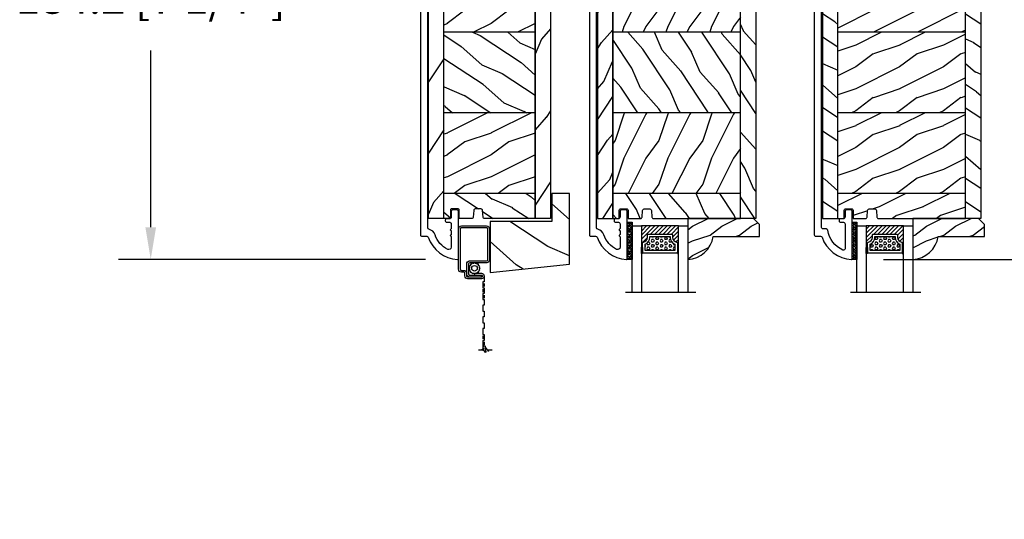
# Model space of a CAD drawing. Units: millimetres. Extents: x -2451 to 98985, y 629 to 5043.
# Drawn here: x 2179 to 2516, y 1716 to 1887 of the extents above; entities that cross this region are included whole.
import ezdxf

# ---------------------------------------------------------------- set-up
doc = ezdxf.new("R2010")
doc.units = ezdxf.units.MM
doc.header["$MEASUREMENT"] = 0
for name, color, linetype in [('ALUMINIUM', 181, 'Continuous'), ('BOIS', 4, 'Continuous'), ('Cotes', 7, 'Continuous'), ('FOAM', 5, 'Continuous'), ('Hatch', 1, 'Continuous'), ('MOUSTIQUAIRE', 51, 'Continuous'), ('TH double - pareclose std', 5, 'Continuous'), ('VERRE', 5, 'Continuous')]:
    doc.layers.add(name, color=color, linetype=linetype)
doc.styles.add('Cotes', font='arial.ttf')
doc.linetypes.add('Amzigzag', pattern='A,0.0001,[136,genltshp.shx,S=0.04,R=0,X=0,Y=0],-11', length=11.0001)
doc.dimstyles.new('1-1', dxfattribs={"dimtxt": 11, "dimasz": 11, "dimexe": 11, "dimexo": 11, "dimgap": 11, "dimtad": 0, "dimtih": 1, "dimtoh": 1, "dimdec": 1, "dimzin": 0, "dimdsep": 46, "dimtxsty": 'Cotes', "dimcen": 0.09, "dimadec": 0, "dimazin": 0, "dimtfac": 1, "dimtdec": 1, "dimtofl": 0, "dimtmove": 0, "dimatfit": 3, "dimfxl": 0, "dimtolj": 1, "dimtzin": 0, "dimarcsym": 0})
pattern_1 = [(216.8699, (-29528.7135, 16110.6044), (44.99999877, 30.00000185), [7.5, -67.5]), (206.5651, (-29519.7135, 16106.1044), (-14.9999874, -15.0000196), [16.77051, -16.77051]), (198.4349, (-29519.7135, 16098.6044), (-30.0000065, -14.99997605), [9.48684, -37.94733])]
pattern_2 = [(246.87, (-4.6077, 31.981), (47.9423, 96.96153), [15, -135]), (236.565, (15.481, 33.187), (-10.9807, -40.9808), [33.541, -33.541]), (228.435, (22.981, 20.196), (-36.96156, -55.9807), [18.9737, -75.8947])]
pattern_3 = [(336.87, (-15.9904, -2.3038), (-48.48076, 23.97114), [7.5, -67.5]), (326.565, (-16.593, 7.7404), (20.4904, -5.49036), [16.7705, -16.7705]), (318.435, (-10.098, 11.4904), (27.99036, -18.48078), [9.4868, -37.9473])]
pattern_4 = [(216.8699, (-523.9783, 12.7808), (44.999999, 30.000002), [7.5, -67.5]), (206.5651, (-514.978, 8.281), (-14.99999, -15.00002), [16.7705, -16.7705]), (198.4349, (-514.9783, 0.781), (-30.000007, -14.999976), [9.48684, -37.94733])]
pattern_5 = [(336.8699, (-545.9687, -4.523), (-48.480763, 23.971141), [7.5, -67.5]), (326.5651, (-546.5715, 5.521), (20.49039, -5.49036), [16.7705, -16.7705]), (318.4349, (-540.0764, 9.271), (27.990364, -18.48078), [9.48684, -37.94733])]
pattern_6 = [(216.8699, (-28872.3896, 16100.3236), (44.99999877, 30.00000185), [7.5, -67.5]), (206.5651, (-28863.3896, 16095.8236), (-14.9999874, -15.0000196), [16.77051, -16.77051]), (198.4349, (-28863.3896, 16088.3236), (-30.0000065, -14.99997605), [9.48684, -37.94733])]

# ---------------------------------------------------------------- blocks, each defined once
blk = doc.blocks.new('*D139')
at = {"layer": 'Cotes', "color": 0, "lineweight": -2, "transparency": 16777216}
for p, q in [((2282.1, 1989.52), (2212.8, 1989.52)), ((2223.8, 1978.52), (2223.8, 1913.1)), ((2223.8, 1816.31), (2223.8, 1876.85)), ((2317.8, 1805.31), (2212.8, 1805.31))]:
    blk.add_line(p, q, dxfattribs=at)
at = {"layer": 'Cotes', "color": 0, "transparency": 16777216}
for points in [[(2221.97, 1978.52), (2225.63, 1978.52), (2223.8, 1989.52)], [(2221.97, 1816.31), (2225.63, 1816.31), (2223.8, 1805.31)]]:
    blk.add_solid(points, dxfattribs=at)
at = {"layer": 'Defpoints', "color": 0, "transparency": 16777216}
for p in [(2223.8, 1989.52), (2293.1, 1989.52), (2328.8, 1805.31)]:
    blk.add_point(p, dxfattribs=at)
at = {"layer": 'Cotes', "color": 0, "transparency": 16777216, "insert": (2223.8, 1894.97), "char_height": 11, "attachment_point": 5, "style": 'Cotes'}
blk.add_mtext('\\A1;184.2 [7 1/4"]', dxfattribs=at)
blk = doc.blocks.new('*D140')
at = {"layer": 'Cotes', "color": 0, "lineweight": -2, "transparency": 16777216}
for p, q in [((2518.92, 1933.32), (2586.19, 1933.32)), ((2575.19, 1922.32), (2575.19, 1886.81)), ((2575.19, 1816.31), (2575.19, 1850.57)), ((2474.6, 1805.31), (2586.19, 1805.31))]:
    blk.add_line(p, q, dxfattribs=at)
at = {"layer": 'Cotes', "color": 0, "transparency": 16777216}
for points in [[(2573.35, 1922.32), (2577.02, 1922.32), (2575.19, 1933.32)], [(2573.35, 1816.31), (2577.02, 1816.31), (2575.19, 1805.31)]]:
    blk.add_solid(points, dxfattribs=at)
at = {"layer": 'Defpoints', "color": 0, "transparency": 16777216}
for p in [(2507.92, 1933.32), (2575.19, 1933.32), (2463.6, 1805.31)]:
    blk.add_point(p, dxfattribs=at)
at = {"layer": 'Cotes', "color": 0, "transparency": 16777216, "insert": (2575.19, 1868.69), "char_height": 11, "attachment_point": 5, "style": 'Cotes'}
blk.add_mtext('\\A1;128.0 [5 1/16"]', dxfattribs=at)
blk = doc.blocks.new('*D144')
at = {"layer": 'Cotes', "color": 0, "lineweight": -2, "transparency": 16777216}
for p, q in [((2518.92, 1989.52), (2691.62, 1989.52)), ((2680.62, 1978.52), (2680.62, 1750.16)), ((2680.62, 1285.73), (2680.62, 1482.56)), ((2516.92, 1274.73), (2691.62, 1274.73))]:
    blk.add_line(p, q, dxfattribs=at)
at = {"layer": 'Cotes', "color": 0, "transparency": 16777216}
for points in [[(2678.79, 1978.52), (2682.46, 1978.52), (2680.62, 1989.52)], [(2678.79, 1285.73), (2682.46, 1285.73), (2680.62, 1274.73)]]:
    blk.add_solid(points, dxfattribs=at)
at = {"layer": 'Defpoints', "color": 0, "transparency": 16777216}
for p in [(2507.92, 1989.52), (2680.62, 1989.52), (2505.92, 1274.73)]:
    blk.add_point(p, dxfattribs=at)
at = {"layer": 'Cotes', "color": 0, "transparency": 16777216, "insert": (2680.62, 1616.36), "char_height": 11, "attachment_point": 5, "rotation": 90, "style": 'Cotes'}
blk.add_mtext('\\A1;DIMENSION EXTÉRIEURE CADRE', dxfattribs=at)
blk = doc.blocks.new('PB-011-M')
at = {"layer": 'ALUMINIUM'}
blk.add_lwpolyline([(52.95, -10.5, 0.414214), (53.45, -10), (53.45, -9, -0.414214), (53.95, -8.5), (54.15, -8.5, -0.414214), (54.65, -9), (54.65, -10, 0.414214), (55.15, -10.5), (56.84, -10.5, 0.341999), (57.03, -10.35, -0.774597), (57.42, -10.35, 0.341999), (57.61, -10.5), (58.84, -10.5, 0.341999), (59.03, -10.35, -0.774597), (59.42, -10.35, 0.341999), (59.61, -10.5), (63.24, -10.5, 0.559423), (63.95, -9.34, 0.193871), (58.97, -4.99, -0.253072), (57.05, -2.88, 0.34445), (56.57, -2.5), (-56.67, -2.5, 0.388879), (-57.17, -2.96), (-57.78, -9.96, 0.440011), (-57.28, -10.5), (-55.31, -10.5, -0.414214), (-54.81, -11), (-54.81, -12.5, -0.414214), (-55.31, -13), (-60.01, -13, -0.440011), (-60.51, -12.46), (-59.46, -0.46, -0.388879), (-58.96, 0), (58.96, 0, -0.414214), (59.46, -0.5), (59.46, -2.15, 0.319055), (59.8, -2.63, -0.303188), (67.39, -12.68, -0.431265), (67.09, -13), (50.95, -13, -0.414214), (50.45, -12.5), (50.45, -11, -0.414214), (50.95, -10.5)], format="xyb", close=True, dxfattribs=at)
blk = doc.blocks.new('CM-006')
at = {"layer": 'MOUSTIQUAIRE'}
blk.add_lwpolyline([(1.4, -0.45), (1.36, -0.12, 0.038732), (1.51, 0.11), (1.83, 0.2), (1.67, 0.49, 0.038732), (1.72, 0.75), (1.98, 0.95), (1.72, 1.16, 0.038732), (1.67, 1.42), (1.83, 1.71), (1.51, 1.8, 0.038732), (1.36, 2.02), (1.4, 2.35), (1.07, 2.31, 0.038732), (0.85, 2.46), (0.76, 2.78), (0.47, 2.62, 0.038732), (0.21, 2.67), (0, 2.93), (-0.21, 2.67, 0.038732), (-0.47, 2.62), (-0.76, 2.78), (-0.85, 2.46, 0.038732), (-1.07, 2.31), (-1.4, 2.35), (-1.36, 2.02, 0.038732), (-1.51, 1.8), (-1.83, 1.71), (-1.67, 1.42, 0.038732), (-1.72, 1.16), (-1.98, 0.95), (-1.72, 0.75, 0.038732), (-1.67, 0.49), (-1.83, 0.2), (-1.51, 0.11, 0.038732), (-1.36, -0.12), (-1.4, -0.45), (-1.07, -0.41, 0.038732), (-0.85, -0.56), (-0.76, -0.88), (-0.47, -0.71, 0.038732), (-0.21, -0.76), (0, -1.03), (0.21, -0.76, 0.038732), (0.47, -0.71), (0.76, -0.88), (0.85, -0.56, 0.038732), (1.07, -0.41)], format="xyb", close=True, dxfattribs=at)
blk.add_circle((0, 0.95), 0.953, dxfattribs=at)
blk = doc.blocks.new('CM-008')
at = {"layer": 'MOUSTIQUAIRE'}
blk.add_line((2.53, 17.52), (2.53, 16.88), dxfattribs=at)
blk.add_lwpolyline([(0.31, 16.88), (0.31, 16.25), (2.53, 16.25, 1), (2.53, 18.15), (-2.1, 18.15, 0.414214), (-3.11, 17.14), (-3.11, 16.25, -0.414214), (-3.49, 15.87), (-4.31, 15.87, 0.414214), (-5.32, 14.85), (-5.32, 1.02, 0.414214), (-4.31, 0), (4.31, 0, 0.414214), (5.32, 1.02), (5.32, 11.64, 0.404026), (4.34, 12.65), (-1.47, 12.65, -0.404026), (-1.84, 13.03), (-1.84, 16.5, -0.414214), (-1.46, 16.88), (2.53, 16.88, 1), (2.53, 17.52), (-2.1, 17.52, 0.414214), (-2.48, 17.14), (-2.48, 13.03, 0.404026), (-1.5, 12.02), (4.32, 12.02, -0.404026), (4.69, 11.64), (4.69, 1.02, -0.414214), (4.31, 0.63), (-4.31, 0.63, -0.414214), (-4.69, 1.02), (-4.69, 14.85, -0.414214), (-4.31, 15.23), (-3.49, 15.23, 0.414214), (-2.48, 16.25)], format="xyb", dxfattribs=at)
blk.add_arc((-1.46, 16.5), 1.02, 90, 180, dxfattribs=at)
blk = doc.blocks.new('SIGNE DE COUPE')
at = {"layer": 'MOUSTIQUAIRE'}
for points in [[(0, 0), (0, 4.49)], [(0, -9.09), (0, -4.38)]]:
    blk.add_lwpolyline(points, dxfattribs=at)
blk.add_spline([(1.54, 1.21), (-2.08, -2.41), (2.26, -1.68), (-1.12, -5.3)], degree=3, dxfattribs=at)
blk = doc.blocks.new('*U520')
at = {"layer": 'BOIS'}
h = blk.add_hatch(dxfattribs=at)
h.set_pattern_fill('WOOD1', color=1, scale=50, angle=-60, style=0, pattern_type=2)
h.set_pattern_definition([(203.1301, (9754.321, -25728.931), (161.6025437, 79.903804), [25, -225]), (213.4349, (9756.33, -25695.45), (-68.301306, -18.301201), [55.9017, -55.9017]), (221.5651, (9734.68, -25682.95), (-93.301212, -61.602599), [31.6228, -126.4911])])
h.paths.add_polyline_path([(0, 1), (42.27, 1), (42.27, -18.23), (54.27, -18.23), (54.27, 30.34), (0, 36.05)])
blk.add_lwpolyline([(0, 36.05), (54.27, 30.34), (54.27, -18.23), (42.27, -18.23), (42.27, 1), (0, 1)], close=True, dxfattribs=at)
blk = doc.blocks.new('PB-022-L&Sb')
h = blk.add_hatch()
h.set_pattern_fill('WOOD1', color=1, scale=30, angle=30, pattern_type=2)
h.set_pattern_definition(pattern_2)
h.paths.add_polyline_path([(0, 114), (-5.25, 114), (-5.25, 0), (0, 0)])
h = blk.add_hatch()
h.set_pattern_fill('WOOD1', color=1, scale=30, angle=30, pattern_type=2)
h.set_pattern_definition(pattern_2)
h.paths.add_polyline_path([(-41.7, 0), (-36.45, 0), (-36.45, 110.38), (-41.2, 109.96, 0.414337), (-41.7, 109.46)])
at = {"layer": 'Hatch'}
h = blk.add_hatch(dxfattribs=at)
h.set_pattern_fill('WOOD1', color=256, scale=15, angle=120, style=0, pattern_type=2)
h.set_pattern_definition(pattern_3)
h.paths.add_polyline_path([(-5.25, 114), (-20, 114), (-20, 95), (-24.5, 95), (-24.5, 114), (-31.25, 114), (-31.25, 107.27), (-34.25, 107.27), (-34.25, 110.57), (-36.45, 110.38), (-36.45, 91.4), (-5.25, 91.4)])
h = blk.add_hatch(dxfattribs=at)
h.set_pattern_fill('WOOD1', color=256, scale=15, style=0, pattern_type=2)
h.set_pattern_definition(pattern_1)
h.paths.add_polyline_path([(-5.25, 63.8), (-5.25, 91.4), (-36.45, 91.4), (-36.45, 63.8)])
h = blk.add_hatch(dxfattribs=at)
h.set_pattern_fill('WOOD1', color=256, scale=15, angle=120, style=0, pattern_type=2)
h.set_pattern_definition([(336.8699, (-29550.704, 16093.3006), (-48.4807631, 23.97114118), [7.5, -67.5]), (326.5651, (-29551.307, 16103.345), (20.4903918, -5.4903603), [16.77051, -16.77051]), (318.4349, (-29544.8116, 16107.095), (27.9903636, -18.48077973), [9.48684, -37.94733])])
h.paths.add_polyline_path([(-5.25, 36.2), (-5.25, 63.8), (-36.45, 63.8), (-36.45, 36.2)])
h = blk.add_hatch(dxfattribs=at)
h.set_pattern_fill('WOOD1', color=256, scale=15, style=0, pattern_type=2)
h.set_pattern_definition(pattern_1)
h.paths.add_polyline_path([(-5.25, 8.6), (-5.25, 36.2), (-36.45, 36.2), (-36.45, 8.6)])
h = blk.add_hatch(dxfattribs=at)
h.set_pattern_fill('WOOD1', color=256, scale=15, angle=120, style=0, pattern_type=2)
h.set_pattern_definition(pattern_3)
h.paths.add_polyline_path([(-5.25, 0), (-5.25, 8.6), (-36.45, 8.6), (-36.45, 0), (-34.25, 0), (-34.25, 2.87, -0.414214), (-33.75, 3.37), (-31.75, 3.37, -0.414214), (-31.25, 2.87), (-31.25, 0), (-26.97, 0, 0.414214), (-26.47, 0.5), (-26.27, 2.8, -0.414214), (-25.77, 3.3), (-23.77, 3.3, -0.364269), (-23.28, 2.89), (-23.06, 0.41, 0.364269), (-22.57, 0)])
at = {"layer": 'BOIS'}
for p, q in [((-36.45, 0), (-36.45, 110.38)), ((-5.25, 91.4), (-36.45, 91.4)), ((-5.25, 63.8), (-36.45, 63.8)), ((-5.25, 36.2), (-36.45, 36.2)), ((-5.25, 8.6), (-36.45, 8.6)), ((-5.25, 8.6), (-36.45, 8.6))]:
    blk.add_line(p, q, dxfattribs=at)
blk.add_lwpolyline([(-5.25, 114), (-5.25, 0), (-22.57, 0, -0.414214), (-23.07, 0.5), (-23.27, 2.8, 0.414214), (-23.77, 3.3), (-25.77, 3.3, 0.414214), (-26.27, 2.8), (-26.47, 0.5, -0.414214), (-26.97, 0), (-31.25, 0), (-31.25, 2.87, 0.414214), (-31.75, 3.37), (-33.75, 3.37, 0.414214), (-34.25, 2.87), (-34.25, 0), (-41.7, 0), (-41.7, 109.46, -0.414337), (-41.2, 109.96), (-34.25, 110.57), (-34.25, 107.27), (-31.25, 107.27), (-31.25, 114), (-24.5, 114), (-24.5, 95), (-20, 95), (-20, 114), (-5.25, 114)], format="xyb", dxfattribs=at)
blk.add_lwpolyline([(-5.25, 114), (0, 114), (0, 0), (-5.25, 0)], close=True, dxfattribs=at)
blk = doc.blocks.new('PB-024')
at = {"layer": 'Hatch'}
h = blk.add_hatch(dxfattribs=at)
h.set_pattern_fill('WOOD1', color=256, scale=15, angle=120, style=0, pattern_type=2)
h.set_pattern_definition([(336.8699, (214.3102, 7.977), (-48.480763, 23.97114), [7.5, -67.5]), (326.565, (213.7073, 18.021), (20.4904, -5.49036), [16.7705, -16.7705]), (318.435, (220.2025, 21.771), (27.99036, -18.48078), [9.4868, -37.9473])])
h.paths.add_polyline_path([(114, 0), (0, 0), (0, -5.25), (114, -5.25)])
h = blk.add_hatch(dxfattribs=at)
h.set_pattern_fill('WOOD1', color=256, scale=15, angle=120, style=0, pattern_type=2)
h.set_pattern_definition([(336.8699, (-95.1175, -147.6924), (-48.480763, 23.97114), [7.5, -67.5]), (326.565, (-95.7204, -137.648), (20.4904, -5.49036), [16.7705, -16.7705]), (318.435, (-89.225, -133.898), (27.99036, -18.48078), [9.4868, -37.9473])])
edge = h.paths.add_edge_path()
edge.add_line((8.6, -5.25), (0, -5.25))
edge.add_line((0, -5.25), (0, -35.07))
edge.add_arc((0.5, -35.07), 0.5, 180, 260.0605)
edge.add_line((0.41, -35.56), (2.8, -35.77))
edge.add_arc((2.8, -36.27), 0.5, 0, 90, ccw=False)
edge.add_line((3.3, -36.27), (3.3, -38.27))
edge.add_arc((2.8, -38.27), 0.5, -90, 0, ccw=False)
edge.add_line((2.8, -38.77), (0.41, -38.98))
edge.add_arc((0.5, -39.47), 0.5, 99.9395, 180)
edge.add_line((0, -39.47), (0, -43.75))
edge.add_line((0, -43.75), (2.87, -43.75))
edge.add_arc((2.87, -44.25), 0.5, 0, 90, ccw=False)
edge.add_line((3.37, -44.25), (3.37, -46.25))
edge.add_arc((2.87, -46.25), 0.5, -90, 0, ccw=False)
edge.add_line((2.87, -46.75), (0, -46.75))
edge.add_line((0, -46.75), (0, -48.95))
edge.add_line((0, -48.95), (8.6, -48.95))
edge.add_line((8.6, -48.95), (8.6, -5.25))
h = blk.add_hatch(dxfattribs=at)
h.set_pattern_fill('WOOD1', color=256, scale=15, style=0, pattern_type=2)
h.set_pattern_definition(pattern_4)
h.paths.add_polyline_path([(36.2, -5.25), (8.6, -5.25), (8.6, -48.95), (36.2, -48.95)])
h = blk.add_hatch(dxfattribs=at)
h.set_pattern_fill('WOOD1', color=256, scale=15, angle=120, style=0, pattern_type=2)
h.set_pattern_definition(pattern_5)
h.paths.add_polyline_path([(63.8, -5.25), (36.2, -5.25), (36.2, -48.95), (63.8, -48.95)])
h = blk.add_hatch(dxfattribs=at)
h.set_pattern_fill('WOOD1', color=256, scale=15, style=0, pattern_type=2)
h.set_pattern_definition(pattern_4)
h.paths.add_polyline_path([(91.4, -5.25), (63.8, -5.25), (63.8, -48.95), (91.4, -48.95)])
h = blk.add_hatch(dxfattribs=at)
h.set_pattern_fill('WOOD1', color=256, scale=15, angle=120, style=0, pattern_type=2)
h.set_pattern_definition(pattern_5)
h.paths.add_polyline_path([(114, -5.25), (91.4, -5.25), (91.4, -48.95), (110.38, -48.95), (110.57, -46.8), (107.27, -46.75), (107.27, -43.75), (114, -43.63)])
h = blk.add_hatch(dxfattribs=at)
h.set_pattern_fill('WOOD1', color=256, scale=15, angle=120, style=0, pattern_type=2)
h.set_pattern_definition([(23.1301, (214.3102, -62.1776), (-48.480763, -23.97114), [7.5, -67.5]), (33.435, (213.7073, -72.222), (20.4904, 5.49036), [16.7705, -16.7705]), (41.565, (220.2025, -75.972), (27.99036, 18.48078), [9.4868, -37.9473])])
edge = h.paths.add_edge_path()
edge.add_arc((109.46, -53.7), 0.5, 270.0002, 354.9901)
edge.add_line((109.96, -53.74), (110.38, -48.95))
edge.add_line((110.38, -48.95), (0, -48.95))
edge.add_line((0, -48.95), (0, -54.2))
edge.add_line((0, -54.2), (109.46, -54.2))
at = {"layer": 'BOIS'}
for p, q in [((8.6, -5.25), (8.6, -48.95)), ((36.2, -5.25), (36.2, -48.95)), ((63.8, -5.25), (63.8, -48.95)), ((91.4, -5.25), (91.4, -48.95))]:
    blk.add_line(p, q, dxfattribs=at)
blk.add_lwpolyline([(114, -5.25), (114, 0), (0, 0), (0, -5.25)], close=True, dxfattribs=at)
for points in [[(3.37, -44.25, 0.414214), (2.87, -43.75), (0, -43.75), (0, -39.47, -0.414214), (0.5, -38.97), (2.8, -38.77, 0.414214), (3.3, -38.27), (3.3, -36.27, 0.414214), (2.8, -35.77), (0.5, -35.57, -0.414214), (0, -35.07), (0, -5.25), (114, -5.25), (114, -43.63), (107.27, -43.75), (107.27, -46.75), (110.57, -46.8), (110.38, -48.95), (0, -48.95), (0, -46.75), (2.87, -46.75, 0.414214), (3.37, -46.25)], [(110.38, -48.95), (109.96, -53.74, -0.388365), (109.46, -54.2), (0, -54.2), (0, -48.95)]]:
    blk.add_lwpolyline(points, format="xyb", close=True, dxfattribs=at)
blk = doc.blocks.new('PB-024-L&Sc')
at = {"layer": 'Hatch'}
h = blk.add_hatch(dxfattribs=at)
h.set_pattern_fill('WOOD1', color=256, scale=15, style=0, pattern_type=2)
h.set_pattern_definition(pattern_6)
h.paths.add_polyline_path([(-5.25, 91.4), (-5.25, 114), (-8.7, 114), (-9.5, 111), (-9.5, 103.5), (-12.5, 103.5), (-12.5, 111), (-17.5, 111), (-17.5, 91.4)])
h = blk.add_hatch(dxfattribs=at)
h.set_pattern_fill('WOOD1', color=256, scale=15, angle=120, style=0, pattern_type=2)
h.set_pattern_definition(pattern_3)
h.paths.add_polyline_path([(0, 114), (-5.25, 114), (-5.25, 0), (0, 0)])
h = blk.add_hatch(dxfattribs=at)
h.set_pattern_fill('WOOD1', color=256, scale=15, angle=120, style=0, pattern_type=2)
h.set_pattern_definition(pattern_3)
h.paths.add_polyline_path([(-48.95, 110.37), (-53.7, 109.95, 0.414337), (-54.2, 109.45), (-54.2, 0), (-48.95, 0)])
h = blk.add_hatch(dxfattribs=at)
h.set_pattern_fill('WOOD1', color=256, scale=15, style=0, pattern_type=2)
h.set_pattern_definition([(216.8699, (-1768.6593, -1650.9427), (44.9999988, 30.000002), [7.5, -67.5]), (206.5651, (-1759.6593, -1655.443), (-14.999987, -15.00002), [16.77051, -16.77051]), (198.4349, (-1759.6593, -1662.9427), (-30.0000065, -14.999976), [9.48684, -37.94733])])
h.paths.add_polyline_path([(-39.5, 111), (-43.75, 111), (-43.75, 107.27), (-44.5, 107.27), (-44.5, 103.5), (-47.5, 103.5), (-47.5, 110.5), (-48.95, 110.37), (-48.95, 91.4), (-39.5, 91.4)])
h = blk.add_hatch(dxfattribs=at)
h.set_pattern_fill('WOOD1', color=256, scale=15, style=0, pattern_type=2)
h.set_pattern_definition(pattern_6)
h.paths.add_polyline_path([(-5.25, 63.8), (-5.25, 91.4), (-17.5, 91.4), (-17.5, 89), (-39.5, 89), (-39.5, 91.4), (-48.95, 91.4), (-48.95, 63.8)])
h = blk.add_hatch(dxfattribs=at)
h.set_pattern_fill('WOOD1', color=256, scale=15, style=0, pattern_type=2)
h.set_pattern_definition([(216.8699, (-29598.9294, 16125.7012), (44.99999877, 30.00000185), [7.5, -67.5]), (206.5651, (-29589.9294, 16121.201), (-14.9999874, -15.0000196), [16.77051, -16.77051]), (198.4349, (-29589.9294, 16113.701), (-30.0000065, -14.99997605), [9.48684, -37.94733])])
h.paths.add_polyline_path([(-5.25, 36.2), (-5.25, 63.8), (-48.95, 63.8), (-48.95, 36.2)])
h = blk.add_hatch(dxfattribs=at)
h.set_pattern_fill('WOOD1', color=256, scale=15, style=0, pattern_type=2)
h.set_pattern_definition([(216.8699, (-29598.9294, 16098.1012), (44.99999877, 30.00000185), [7.5, -67.5]), (206.5651, (-29589.9294, 16093.601), (-14.9999874, -15.0000196), [16.77051, -16.77051]), (198.4349, (-29589.9294, 16086.101), (-30.0000065, -14.99997605), [9.48684, -37.94733])])
h.paths.add_polyline_path([(-5.25, 8.6), (-5.25, 36.2), (-48.95, 36.2), (-48.95, 8.6)])
h = blk.add_hatch(dxfattribs=at)
h.set_pattern_fill('WOOD1', color=256, scale=15, style=0, pattern_type=2)
h.set_pattern_definition([(216.8699, (-28915.9444, 16100.3204), (44.99999877, 30.00000185), [7.5, -67.5]), (206.5651, (-28906.9444, 16095.8204), (-14.9999874, -15.0000196), [16.77051, -16.77051]), (198.4349, (-28906.9444, 16088.3204), (-30.0000065, -14.99997605), [9.48684, -37.94733])])
edge = h.paths.add_edge_path()
edge.add_line((-5.25, 0), (-5.25, 8.6))
edge.add_line((-5.25, 8.6), (-48.95, 8.6))
edge.add_line((-48.95, 8.6), (-48.95, 0))
edge.add_line((-48.95, 0), (-46.75, 0))
edge.add_line((-46.75, 0), (-46.75, 2.87))
edge.add_arc((-46.25, 2.87), 0.5, 90, 180, ccw=False)
edge.add_line((-46.25, 3.37), (-44.25, 3.37))
edge.add_arc((-44.25, 2.87), 0.5, 0, 90, ccw=False)
edge.add_line((-43.75, 2.87), (-43.75, 0))
edge.add_line((-43.75, 0), (-39.47, 0))
edge.add_arc((-39.47, 0.5), 0.5, 270, 360)
edge.add_line((-38.97, 0.5), (-38.77, 2.8))
edge.add_arc((-38.27, 2.8), 0.5, 90, 180, ccw=False)
edge.add_line((-38.27, 3.3), (-36.27, 3.3))
edge.add_arc((-36.27, 2.8), 0.5, 9.9395, 90, ccw=False)
edge.add_line((-35.78, 2.88), (-35.56, 0.41))
edge.add_arc((-35.07, 0.5), 0.5, 189.9395, 270)
edge.add_line((-35.07, 0), (-2.5, 0))
edge.add_line((-2.5, 0), (-2.5, 0))
edge.add_line((-2.5, 0), (-5.25, 0))
at = {"layer": 'BOIS'}
for p, q in [((-48.95, 0), (-48.95, 110.37)), ((-39.5, 91.4), (-48.95, 91.4)), ((-5.25, 91.4), (-17.5, 91.4)), ((-5.25, 63.8), (-48.95, 63.8)), ((-5.25, 36.2), (-48.95, 36.2)), ((-5.25, 8.6), (-48.95, 8.6))]:
    blk.add_line(p, q, dxfattribs=at)
blk.add_lwpolyline([(-5.25, 0), (-5.25, 114), (-8.7, 114), (-9.5, 111), (-9.5, 103.5), (-12.5, 103.5), (-12.5, 111), (-17.5, 111), (-17.5, 89), (-39.5, 89), (-39.5, 111), (-43.75, 111), (-43.75, 107.27), (-44.5, 107.27), (-44.5, 103.5), (-47.5, 103.5), (-47.5, 110.5), (-53.7, 109.95, 0.414337), (-54.2, 109.45), (-54.2, 0), (-46.75, 0), (-46.75, 2.87, -0.414214), (-46.25, 3.37), (-44.25, 3.37, -0.414214), (-43.75, 2.87), (-43.75, 0), (-39.47, 0, 0.414214), (-38.97, 0.5), (-38.77, 2.8, -0.414214), (-38.27, 3.3), (-36.27, 3.3, -0.414214), (-35.77, 2.8), (-35.57, 0.5, 0.414214), (-35.07, 0), (-5.25, 0)], format="xyb", dxfattribs=at)
blk.add_lwpolyline([(-5.25, 114), (0, 114), (0, 0), (-5.25, 0)], close=True, dxfattribs=at)
blk = doc.blocks.new('V-042')
at = {"layer": 'VERRE'}
h = blk.add_hatch(dxfattribs=at)
h.set_pattern_fill('ANSI31', scale=8, style=0)
h.set_pattern_definition([(45, (-478.506, -84.2616), (-0.7071068, 0.7071068), [])])
edge = h.paths.add_edge_path()
edge.add_line((3.58, 7.45), (3.2, 7.45))
edge.add_line((3.2, 7.45), (3.2, 0))
edge.add_line((3.2, 0), (15.9, 0))
edge.add_line((15.9, 0), (15.9, 7.45))
edge.add_line((15.9, 7.45), (15.48, 7.45))
edge.add_line((15.48, 7.45), (15.48, 5.98))
edge.add_arc((15.14, 5.91), 0.347, -86.5979, 11.2444, ccw=False)
edge.add_arc((15.47, 3.95), 1.64, 100.9246, 176.935)
edge.add_line((13.83, 4.04), (13.83, 3.25))
edge.add_arc((13.5, 3.18), 0.335, -85.3246, 12.4668, ccw=False)
edge.add_line((13.53, 2.84), (5.75, 2.84))
edge.add_arc((5.59, 3.18), 0.37, 168.8971, 295.0739, ccw=False)
edge.add_line((5.23, 3.25), (5.23, 4.04))
edge.add_arc((3.58, 3.94), 1.65, 3.2454, 81.1637)
edge.add_arc((3.92, 5.9), 0.342, 185.747, 255.4031, ccw=False)
edge.add_line((3.58, 5.87), (3.58, 7.45))
h = blk.add_hatch(dxfattribs=at)
h.set_pattern_fill('HEX', scale=4, style=0)
h.set_pattern_definition([(0, (-459.3586, -84.3681), (0, 0.8660254), [0.5, -1]), (120, (-459.3586, -84.3681), (-0.75, -0.4330127), [0.5, -1]), (60, (-458.8586, -84.3681), (-0.75, 0.4330127), [0.5, -1])])
edge = h.paths.add_edge_path()
edge.add_line((6.08, 3.69), (6.08, 3.94))
edge.add_arc((3.58, 3.94), 2.5, 360, 430.1231)
edge.add_line((4.43, 6.29), (4.43, 8.49))
edge.add_line((4.43, 8.49), (14.63, 8.49))
edge.add_line((14.63, 8.49), (14.63, 6.29))
edge.add_arc((15.48, 3.94), 2.5, 109.8769, 180)
edge.add_line((12.98, 3.94), (12.98, 3.69))
edge.add_line((12.98, 3.69), (6.08, 3.69))
at = {"layer": 'VERRE', "color": 7, "linetype": 'Amzigzag', "ltscale": 1.5}
blk.add_line((-2.7, 22.8), (21.32, 22.8), dxfattribs=at)
at = {"layer": 'VERRE'}
for points in [[(3.2, 22.8), (3.2, 0), (0, 0), (0, 22.8)], [(19.1, 22.8), (19.1, 0), (15.9, 0), (15.9, 22.8)], [(3.58, 7.45), (3.2, 7.45), (3.2, 0), (15.9, 0), (15.9, 7.45), (15.48, 7.45)]]:
    blk.add_lwpolyline(points, dxfattribs=at)
for points in [[(3.2, 7.45), (3.58, 7.45), (3.58, 9.45), (3.2, 9.45)], [(15.9, 7.45), (15.52, 7.45), (15.52, 9.45), (15.9, 9.45)]]:
    blk.add_lwpolyline(points, close=True, dxfattribs=at)
for points in [[(3.58, 7.45), (3.2, 7.45), (3.2, 0), (15.9, 0), (15.9, 7.45), (15.48, 7.45), (15.48, 5.98, -0.454895), (15.16, 5.56, 0.344378), (13.83, 4.04), (13.83, 3.25, -0.454628), (13.53, 2.84), (5.75, 2.84, -0.613863), (5.23, 3.25), (5.23, 4.04, 0.353718), (3.83, 5.57, -0.31365), (3.58, 5.87)], [(5.53, 2.84, -0.414214), (5.23, 3.14), (5.23, 3.94, 0.369664), (3.83, 5.57, -0.369664), (3.58, 5.87), (3.58, 9.04, -0.414214), (3.88, 9.34), (15.18, 9.34, -0.414214), (15.48, 9.04), (15.48, 5.87, -0.369664), (15.23, 5.57, 0.369664), (13.83, 3.94), (13.83, 3.14, -0.414214), (13.53, 2.84)], [(6.08, 3.69), (6.08, 3.94, 0.31589), (4.43, 6.29), (4.43, 8.49), (14.63, 8.49), (14.63, 6.29, 0.31589), (12.98, 3.94), (12.98, 3.69)]]:
    blk.add_lwpolyline(points, format="xyb", close=True, dxfattribs=at)
blk = doc.blocks.new('D-086')
at = {"layer": 'Hatch'}
h = blk.add_hatch(dxfattribs=at)
h.set_pattern_fill('WOOD1', color=256, scale=10, style=0, pattern_type=2)
h.set_pattern_definition([(216.8699, (-335.2539, -33.65), (29.999999, 20.000001), [5, -45]), (206.5651, (-329.254, -36.65), (-9.99999, -10.000013), [11.18034, -11.18034]), (198.4349, (-329.254, -41.65), (-20.000004, -9.999984), [6.32456, -25.29822])])
edge = h.paths.add_edge_path()
edge.add_line((-22.5, 0), (0, 0))
edge.add_line((0, 0), (0, 14.03))
edge.add_arc((0.54, 4.7), 9.34, 93.305, 171.3918)
edge.add_line((-8.7, 6.1), (-24.5, 6.1))
edge.add_line((-24.5, 6.1), (-24.5, 2))
edge.add_line((-24.5, 2), (-22.5, 0))
at = {"layer": 'BOIS'}
blk.add_lwpolyline([(-22.5, 0), (0, 0), (0, 14.03, 0.354545), (-8.7, 6.1), (-24.5, 6.1), (-24.5, 2)], format="xyb", close=True, dxfattribs=at)
blk = doc.blocks.new('V-006')
at = {"layer": 'FOAM'}
h = blk.add_hatch(dxfattribs=at)
h.set_pattern_fill('GRAVEL', color=256, scale=0.075, style=0)
h.set_pattern_definition([(228.0128, (-26.72399, -53.63578), (-15.24001295, -17.14502107), [0.25629, -25.372875]), (184.9697, (-26.89544, -53.826285), (22.86003698, 1.90498656), [0.439804, -43.5405]), (132.5104, (-27.33359, -53.86438), (19.04998614, -20.95502047), [0.31011, -30.701025]), (267.2737, (-28.07654, -54.340635), (1.90499173, 38.09998774), [0.400504, -39.6498]), (292.8337, (-28.09559, -54.740685), (-9.52502704, 22.860013), [0.392726, -38.87985]), (357.2737, (-27.94319, -55.102635), (-38.09998774, 1.90499173), [0.400504, -39.6498]), (37.6942, (-27.54314, -55.121685), (-24.765015646, -19.04998302), [0.529645, -52.434825]), (72.2553, (-27.12404, -54.797835), (13.335026674, 41.910012155), [0.50004, -49.503975]), (121.4296, (-26.97164, -54.321585), (-15.24000393, 24.76497087), [0.40186, -39.784125]), (175.2364, (-27.18119, -53.97868), (20.95498354, -1.90498212), [0.458785, -22.480425]), (222.3974, (-27.63839, -53.940585), (-22.86000069, -20.95497274), [0.593309, -58.7376]), (138.8141, (-26.19059, -54.35968), (-13.3349915, 11.4299824), [0.202504, -20.04795]), (171.4692, (-26.34299, -54.22633), (24.7649622, -3.8100096), [0.38526, -38.14095]), (225, (-26.724, -54.1692), (-3e-16, -1.905), [0.269407, -2.42467]), (203.1986, (-26.85734, -53.94058), (9.5250321, 3.8100167), [0.14508, -14.36295]), (291.8014, (-26.9907, -53.99773), (-1.9050013, 5.7150037), [0.205175, -10.0536]), (30.9638, (-26.9145, -54.18823), (5.714994, 3.810003), [0.33324, -10.774725]), (161.5651, (-26.62874, -54.0168), (3.810002, -1.904997), [0.240965, -5.783175]), (16.3895, (-28.09559, -53.99773), (19.05001051, 5.71498811), [0.337566, -33.4191]), (70.3462, (-27.77174, -53.90248), (-7.61997877, -20.95497037), [0.2832, -28.03665]), (293.1986, (-26.62874, -53.63578), (-3.8100167, 9.5250321), [0.29016, -14.2179]), (343.6105, (-26.51444, -53.90248), (-19.05001051, 5.71498811), [0.337566, -33.4191]), (339.444, (-28.0956, -55.17883), (-9.5250118, 3.8099954), [0.325526, -15.950775]), (294.7751, (-27.79079, -55.29313), (-9.5249778, 20.95499027), [0.272754, -27.0027]), (66.8014, (-26.6097, -55.54078), (3.8100167, 9.5250321), [0.29016, -14.2179]), (17.354, (-26.49539, -55.27408), (-24.76500134, -7.6199885), [0.319337, -31.6143]), (69.444, (-27.54314, -55.54078), (-3.8099954, -9.5250118), [0.162764, -16.1136]), (101.3099, (-26.724, -55.5408), (-1.9049906, 7.6199756), [0.097136, -9.6165]), (165.9638, (-26.74304, -55.44553), (5.715004, -1.9049967), [0.392726, -7.461787]), (186.009, (-27.12404, -55.35028), (19.04997191, 1.90499555), [0.36395, -36.03105]), (303.6901, (-26.9145, -54.3597), (-1.9050007, 3.8099963), [0.274743, -6.593835]), (353.1572, (-26.76209, -54.588285), (32.38501339, -3.81001706), [0.479668, -47.487]), (60.9454, (-26.28584, -54.64543), (-7.6199823, -13.3349682), [0.19613, -19.41705]), (90, (-26.1906, -54.474), (-1.905, 1.905), [0.1143, -1.7907]), (120.2564, (-27.16214, -55.29313), (7.61998385, -13.33499327), [0.26465, -26.200425]), (48.0128, (-27.29549, -55.06453), (15.24001295, 17.14502107), [0.512582, -25.1166]), (0, (-26.9526, -54.6835), (1.905, 1.905), [0.4953, -1.4097]), (325.3048, (-26.45729, -54.68353), (-19.049967, 13.33500127), [0.301208, -29.819475]), (254.0546, (-26.20964, -54.85498), (-1.9050049, -7.6200182), [0.27737, -13.591275]), (207.646, (-26.28584, -55.121685), (-36.19498729, -19.05001198), [0.45161, -44.709375]), (175.4261, (-26.68589, -55.331235), (-24.7650057, 1.90499078), [0.477772, -47.29935]), (175.4261, (-26.68589, -55.331235), (-24.7650057, 1.90499078), [0.477772, -47.29935])])
h.paths.add_polyline_path([(6.3565, 0), (6.3565, 1.6), (-6.3565, 1.6), (-6.3565, 0)])
blk.add_line((-6.3565, 0), (-6.3565, 1.6), dxfattribs=at)
blk.add_lwpolyline([(-6.3565, 0), (-6.3565, 1.6), (6.3565, 1.6), (6.3565, 0)], close=True, dxfattribs=at)

msp = doc.modelspace()

# ---------------------------------------------------------------- linework, layer by layer
at = {"layer": 'ALUMINIUM'}
msp.add_lwpolyline([(2450.92, 1931.66), (2450.92, 1813.74, 0.414214), (2451.42, 1813.24), (2453.08, 1813.24, -0.319055), (2453.55, 1812.9, 0.303188), (2463.6, 1805.31, 0.431265), (2463.92, 1805.61), (2463.92, 1821.75, 0.414214), (2463.42, 1822.25), (2461.92, 1822.25, 0.414214), (2461.42, 1821.75), (2461.42, 1819.75, -0.414214), (2460.92, 1819.25), (2459.92, 1819.25, 0.414214), (2459.42, 1818.75), (2459.42, 1818.55, 0.414214), (2459.92, 1818.05), (2460.92, 1818.05, -0.414214), (2461.42, 1817.55), (2461.42, 1808.99, -0.540622), (2460.72, 1808.53, -0.257712), (2455.52, 1815.31, 0.370863), (2455.02, 1815.74), (2453.92, 1815.74, -0.414214), (2453.42, 1816.24), (2453.42, 1929.37, -0.388879)], format="xyb", dxfattribs=at)
at = {"layer": 'MOUSTIQUAIRE'}
for p, q in [((2337.92, 1797.1), (2337.92, 1796.1)), ((2337.42, 1795.11), (2337.42, 1794.11)), ((2337.92, 1793.1), (2337.92, 1792.1)), ((2337.42, 1789.61), (2337.42, 1788.61)), ((2337.92, 1787.61), (2337.92, 1786.61)), ((2337.42, 1785.61), (2337.42, 1784.61)), ((2337.92, 1783.61), (2337.92, 1782.61)), ((2337.42, 1781.61), (2337.42, 1780.61)), ((2337.92, 1779.61), (2337.92, 1778.61)), ((2337.42, 1779.1), (2337.42, 1778.1)), ((2337.92, 1777.1), (2337.92, 1776.1)), ((2337.75, 1775.1), (2337.75, 1774.1)), ((2338.25, 1775.7), (2338.25, 1774.7))]:
    msp.add_line(p, q, dxfattribs=at)
msp.add_lwpolyline([(2337.92, 1799.61), (2337.92, 1797.61), (2337.42, 1797.61), (2337.42, 1795.61), (2337.92, 1795.61), (2337.92, 1793.61), (2337.42, 1793.61), (2337.42, 1791.61), (2337.92, 1791.61), (2337.92, 1789.61), (2337.42, 1789.61), (2337.42, 1787.61), (2337.92, 1787.61), (2337.92, 1785.61), (2337.42, 1785.61), (2337.42, 1783.61), (2337.92, 1783.61), (2337.92, 1781.61), (2337.42, 1781.61), (2337.42, 1779.61), (2337.92, 1779.61), (2337.92, 1777.61), (2337.42, 1777.61), (2337.42, 1775.61), (2337.92, 1775.61), (2337.92, 1776.22), (2337.42, 1776.22), (2337.42, 1774.22)], dxfattribs=at)

# ---------------------------------------------------------------- block references
at = {"layer": 'ALUMINIUM', "xscale": -1, "rotation": 90}
for p in [(2316.12, 1872.7), (2373.92, 1872.7)]:
    msp.add_blockref('PB-011-M', p, dxfattribs=at)
at = {"layer": 'BOIS'}
for name, p in [('PB-022-L&Sb', (2360.62, 1819.31)), ('PB-024-L&Sc', (2507.92, 1819.32))]:
    msp.add_blockref(name, p, dxfattribs=at)
at = {"layer": 'BOIS', "xscale": -1, "rotation": 270}
msp.add_blockref('PB-024', (2430.92, 1819.31), dxfattribs=at)
at = {"layer": 'BOIS', "xscale": -0.5, "yscale": 0.5, "zscale": 0.5, "rotation": 180}
msp.add_blockref('*U520', (2339.98, 1818.81), dxfattribs=at)
at = {"layer": 'MOUSTIQUAIRE', "xscale": -1, "rotation": 180}
msp.add_blockref('CM-008', (2334.44, 1816.81), dxfattribs=at)
at = {"layer": 'MOUSTIQUAIRE'}
msp.add_blockref('CM-006', (2334.6, 1801.33), dxfattribs=at)
at = {"layer": 'MOUSTIQUAIRE', "xscale": 0.3500000000021828, "yscale": 0.3500000000021828, "zscale": 0.3500000000021828, "rotation": 270}
msp.add_blockref('SIGNE DE COUPE', (2339.12, 1774.32), dxfattribs=at)
at = {"layer": 'TH double - pareclose std'}
for name, p, rotation in [('V-042', (2407.62, 1816.81), 180), ('V-006', (2386.92, 1811.67), 270), ('D-086', (2407.62, 1819.31), 180), ('V-042', (2484.62, 1816.81), 180), ('V-006', (2463.92, 1811.67), 270), ('D-086', (2484.62, 1819.31), 180)]:
    msp.add_blockref(name, p, dxfattribs=dict(at, rotation=rotation))

# ---------------------------------------------------------------- dimensions: what is measured, and where the dimension line sits
at = {"layer": 'Cotes'}
for base, p1, p2, picture, middle in [((2223.8, 1989.52), (2328.8, 1805.31), (2293.1, 1989.52), '*D139', (2223.8, 1894.97)), ((2575.19, 1933.32), (2463.6, 1805.31), (2507.92, 1933.32), '*D140', (2575.19, 1868.69))]:
    dim = msp.add_linear_dim(base=base, p1=p1, p2=p2, angle=90, dimstyle='1-1', dxfattribs=at)
    dim.commit()
    dim.dimension.update_dxf_attribs({"geometry": picture, "text_midpoint": middle, "dimtype": 160})
dim = msp.add_linear_dim(base=(2680.62, 1989.52), p1=(2505.92, 1274.73), p2=(2507.92, 1989.52), angle=90, text='DIMENSION EXTÉRIEURE CADRE', dimstyle='1-1', dxfattribs=at)
dim.commit()
dim.dimension.update_dxf_attribs({"geometry": '*D144', "text_midpoint": (2680.62, 1616.36), "dimtype": 160, "text_rotation": 90})

doc.saveas('drawing.dxf')
